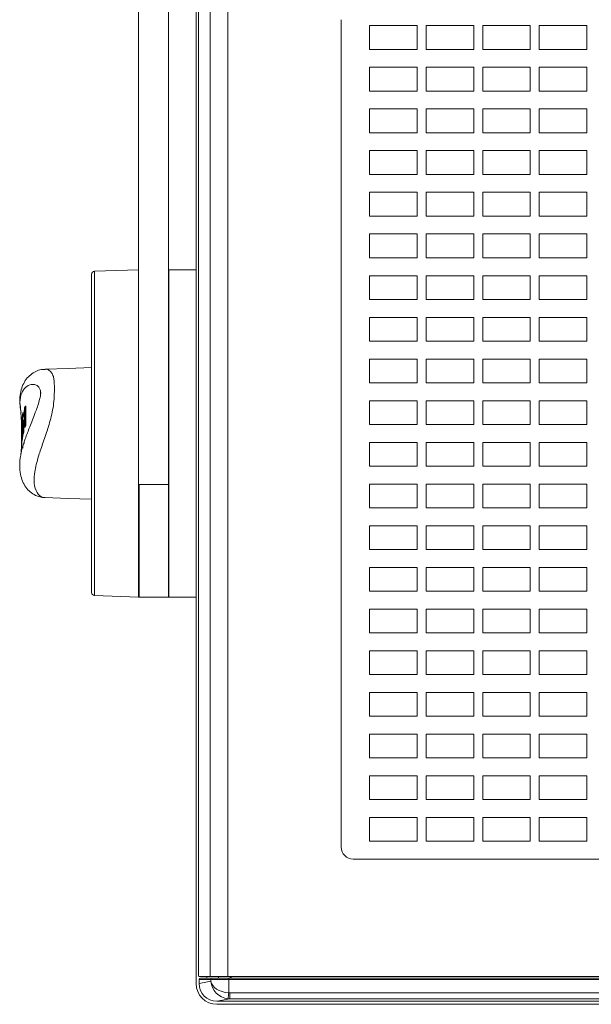
# Model space of a CAD drawing. Units: millimetres. Extents: x -3 to 37.2, y -1.6 to 19.9.
# Drawn here: x 2.4 to 2.5, y 2.2 to 2.3 of the extents above; entities that cross this region are included whole.
import ezdxf
from ezdxf.enums import TextEntityAlignment as Align

# ---------------------------------------------------------------- set-up
doc = ezdxf.new("R2010")
doc.units = ezdxf.units.MM
doc.header["$LTSCALE"] = 0.05
doc.layers.add('0-SGM Q7 Add Wall Back', color=6, linetype='Continuous', lineweight=0)
doc.styles.get("Standard").update_dxf_attribs({"font": 'txt.shx'})

# ---------------------------------------------------------------- blocks, each defined once
blk = doc.blocks.new('SGM Q-7 Add Back Wall')
at = {"layer": '0-SGM Q7 Add Wall Back', "color": 7, "linetype": 'Continuous', "lineweight": 15}
for p, q in [((0.2148500010371208, 0.2684000059962273), (-0.2149500027298927, 0.2684000059962273)), ((-0.2149431183932506, 0.2678999975324245), (0.2148431167007061, 0.2678999975324245)), ((-0.2127981260418892, 0.2674720510840416), (0.2126981243491173, 0.2674720510840416)), ((0.2126981243491173, 0.2664721980692093), (-0.2127981260418892, 0.2664721980692093)), ((0.2126981243491173, 0.2674720510840416), (0.2148431167007061, 0.2678999975324245)), ((0.2126981243491173, 0.2664721980692093), (0.2126981243491173, 0.2674720510840416)), ((0.2128700390459244, 0.2642500028014183), (0.2128700390459244, 0.266464851796627)), ((0.2178499922157471, 0.2649041041732403), (0.2158586308361237, 0.2645068094134331)), ((0.2178499922157471, 0.2649041041732403), (0.2178499922157471, 0.2642500028014183)), ((0.2183500006795498, 0.08010000083601199), (0.2183500006795498, 0.2649000063540257)), ((0.2129875496030991, 0.2637499943376156), (-0.2130875363944824, 0.2637499943376156)), ((-0.212970055639687, 0.2642500028014183), (0.2128700390459244, 0.2642500028014183)), ((0.2128700390459244, 0.2640000060202397), (-0.212970055639687, 0.2640000060202397)), ((0.2124500051141354, 0.2640000060202397), (0.2124500051141354, 0.2637499943376156)), ((0.2128700390459244, 0.2642500028014183), (0.2128700390459244, 0.2640000060202397)), ((0.2128700390459244, 0.2642500028014183), (0.2158586308361237, 0.2642500028014183)), ((0.2156095877291477, 0.2640000060202397), (0.2128700390459244, 0.2640000060202397)), ((0.2129875496030991, 0.08125000074522859), (0.2129875496030991, 0.2637499943376156)), ((0.2159761264921372, 0.2637499943376156), (0.2129875496030991, 0.2637499943376156)), ((0.217599041759911, 0.2640000060202397), (0.2156095877291477, 0.2640000060202397)), ((0.2158586308361237, 0.2645068094134331), (0.2158586308361237, 0.2642500028014183)), ((0.2158586308361237, 0.2642500028014183), (0.2178499922157471, 0.2642500028014183)), ((0.2159761264921372, 0.08125000074522859), (0.2159761264921372, 0.2637499943376156)), ((0.2179064229131313, 0.2637499943376156), (0.2159761264921372, 0.2637499943376156)), ((0.2165450379253002, 0.2637499943376156), (0.2165450379253002, 0.2640000060202397)), ((0.217949993908519, 0.2632500007750309), (0.217949993908519, 0.08175000082701445)), ((0.1919500008225441, 0.2439999952912331), (-0.1920500025152592, 0.2439999952912331)), ((0.1939500048757168, 0.1030000005850411), (0.1939500048757168, 0.2420000061394489)), ((0.2183500006795498, 0.2000000029802322), (0.222899995744342, 0.2000000029802322)), ((0.222899995744342, 0.2000000029802322), (0.222899995744342, 0.144999999553022)), ((0.2279999926687424, 0.2000000029802322), (0.222999997437114, 0.2000000029802322)), ((0.222999997437114, 0.2000000029802322), (0.222999997437114, 0.1810576692224117)), ((0.2279000058771317, 0.2000000029802322), (0.2279000058771317, 0.1810576692224117)), ((0.2279999926687424, 0.2000000029802322), (0.2279999926687424, 0.1810576692224117)), ((0.2354174479843323, 0.1997374817730133), (0.2279999926687424, 0.199996508658046)), ((0.2358999922871021, 0.1992377936840057), (0.2358999922871021, 0.14762269333022)), ((0.222999997437114, 0.1957447454334442), (0.222899995744342, 0.1957447454334442)), ((0.222899995744342, 0.1927447468042374), (0.222999997437114, 0.1927447468042374)), ((0.222999997437114, 0.1810576692224117), (0.2279999926687424, 0.1810576692224117)), ((0.222999997437114, 0.1810576692224117), (0.222999997437114, 0.07758164778363152)), ((0.2279999926687424, 0.1810576692224117), (0.2279999926687424, 0.07758164778363152)), ((0.2475885972381207, 0.1734747886658283), (0.2478009089826969, 0.1761007234454155)), ((0.2474406287075226, 0.1749681532384102), (0.2474411353469463, 0.174499854445628)), ((0.2476850077511017, 0.1747280582786175), (0.2475347742439453, 0.1747280582786175)), ((0.2472884133459274, 0.1722198054196156), (0.2472618296743008, 0.1709003522992134)), ((0.2473639324307442, 0.1725258082151981), (0.2472884133459274, 0.1722198054196156)), ((0.2474393621087074, 0.1722198054196156), (0.2472884133459274, 0.1722198054196156)), ((0.2475146427751156, 0.1725258082151981), (0.2473639324307442, 0.1725258082151981)), ((0.247398458421344, 0.1701981127262115), (0.2474393621087074, 0.1722198054196156)), ((0.2474393621087074, 0.1722198054196156), (0.2475146427751156, 0.1725258082151981)), ((0.2476450726391022, 0.1732965782286442), (0.2474947199225426, 0.1732965782286442)), ((0.2475094869733425, 0.1709818989040173), (0.2475335672499455, 0.1723061203958309)), ((0.2475146427751156, 0.1725258082151981), (0.2475154474377064, 0.169289335608596)), ((0.2475335672499455, 0.1723061203958309), (0.2475147023797035, 0.1723061203958309)), ((0.2476727887989227, 0.1734939962626072), (0.2475218996405033, 0.1734939962626072)), ((0.2475809231401058, 0.1722829714418026), (0.2475726380945389, 0.1719033047558014)), ((0.2475726380945389, 0.1719033047558014), (0.2476004585625446, 0.1720943003894035)), ((0.2476004585625446, 0.1720943003894035), (0.2475968673825264, 0.1715008616448017)), ((0.2470471188427155, 0.1714596822858425), (0.2469288334251019, 0.1711536869408405)), ((0.2469288334251019, 0.1711536869408405), (0.246929623186702, 0.1679172143340111)), ((0.2470807954668999, 0.1711536869408405), (0.2469288334251019, 0.1711536869408405)), ((0.2471987530589104, 0.1714596822858425), (0.2470471188427155, 0.1714596822858425)), ((0.2470807954668999, 0.1711536869408405), (0.2471987530589104, 0.1714596822858425)), ((0.2470815852285, 0.1679172143340111), (0.2470807954668999, 0.1711536869408405)), ((0.2471987530589104, 0.1714596822858425), (0.2471556290985291, 0.169437989592609)), ((0.2471556290985291, 0.169437989592609), (0.2472910955549423, 0.1709003522992134)), ((0.2472910955549423, 0.1709003522992134), (0.247398458421344, 0.1701981127262115)), ((0.2475968673825264, 0.1715008616448017), (0.2475094869733425, 0.1709818989040173)), ((0.2475226595999516, 0.1704206094146343), (0.2475151643157005, 0.1704206094146343)), ((0.2475469782949062, 0.1697135418654057), (0.2475226595999516, 0.1704206094146343)), ((0.2475226595999516, 0.1704206094146343), (0.247540943324509, 0.1704169511796181)), ((0.2476908341051285, 0.1711672022940434), (0.2476691231130985, 0.1717983558773994)), ((0.2478107586503029, 0.1689130440354347), (0.2476698383689495, 0.1705884709954262)), ((0.2476937100291252, 0.1712612733246033), (0.2476810589433285, 0.1718231886626427)), ((0.2472867742181393, 0.1698038876058376), (0.2471839115023045, 0.1681808158756439)), ((0.2472519651055336, 0.1692546159030144), (0.247300423681736, 0.1690257415176006)), ((0.2474513426423073, 0.1690257415176006), (0.2472867742181393, 0.1698038876058376)), ((0.2474513426423073, 0.1690257415176006), (0.247300423681736, 0.1690257415176006)), ((0.2475154474377064, 0.169289335608596), (0.2474513426423073, 0.1690257415176006)), ((0.2475469782949062, 0.1697135418654057), (0.2475153431297485, 0.1697135418654057)), ((0.2475582882763092, 0.169722296297607), (0.2475469782949062, 0.1697135418654057)), ((0.2470815852285, 0.1679172143340111), (0.246929623186702, 0.1679172143340111)), ((0.2471839115023045, 0.1681808158756439), (0.2470815852285, 0.1679172143340111)), ((0.222899995744342, 0.1522309295834248), (0.222999997437114, 0.1522283107042313)), ((0.2358999922871021, 0.14762269333022), (0.2358999922871021, 0.1457622125746525)), ((0.222899995744342, 0.144999999553022), (0.2183500006795498, 0.144999999553022)), ((0.2279999926687424, 0.1450034938754357), (0.2354174479843323, 0.1452625170350075))]:
    blk.add_line(p, q, dxfattribs=at)
at = {"layer": '0-SGM Q7 Add Wall Back', "color": 8, "linetype": 'Continuous', "lineweight": 15}
for p, q in [((0.2126126363873482, 0.2637499943376156), (0.2126126363873482, 0.2640000060202397)), ((0.2146050259471508, 0.2640000060202397), (0.2146050259471508, 0.2637499943376156)), ((0.2354174479843323, 0.1452625170350075), (0.2354174479843323, 0.1997374817730133))]:
    blk.add_line(p, q, dxfattribs=at)
at = {"layer": '0-SGM Q7 Add Wall Back', "color": 7, "linetype": 'Continuous', "lineweight": 15, "flags": 128}
for points in [[(0.2128700390459244, 0.266464851796627), (0.2128864303231239, 0.2666561976076309), (0.2129022106529419, 0.2668404057621956), (0.2129167988896938, 0.2670106515287785), (0.2129296287895386, 0.2671605721116066), (0.2129402533172993, 0.267284594476223), (0.2129482701421352, 0.2673780992628281), (0.2129533663393204, 0.2674375995994183), (0.2129553630949204, 0.2674608901144211)], [(0.2437122836709023, 0.1832902356982231), (0.239812381565514, 0.1834264323115917), (0.2358999922871021, 0.1835630536079975)], [(0.2358999922871021, 0.1614369452000233), (0.239812381565514, 0.1615735739470097), (0.2436904236675446, 0.1617089956999962)]]:
    blk.add_lwpolyline(points, dxfattribs=at)
at = {"layer": '0-SGM Q7 Add Wall Back'}
for points in [[(0.1526999994415252, 0.2370000005682193), (0.1606999994415261, 0.2370000005682193), (0.1606999994415261, 0.2410000005682207), (0.1526999994415252, 0.2410000005682207)], [(0.1621999994415262, 0.2370000005682193), (0.1701999994415253, 0.2370000005682193), (0.1701999994415253, 0.2410000005682207), (0.1621999994415262, 0.2410000005682207)], [(0.1716999994415254, 0.2370000005682193), (0.1796999994415263, 0.2370000005682193), (0.1796999994415263, 0.2410000005682207), (0.1716999994415254, 0.2410000005682207)], [(0.1811999994415263, 0.2370000005682193), (0.1891999994415254, 0.2370000005682193), (0.1891999994415254, 0.2410000005682207), (0.1811999994415263, 0.2410000005682207)], [(0.1526999994415252, 0.2300000005682215), (0.1606999994415261, 0.2300000005682215), (0.1606999994415261, 0.2340000005682192), (0.1526999994415252, 0.2340000005682192)], [(0.1621999994415262, 0.2300000005682215), (0.1701999994415253, 0.2300000005682215), (0.1701999994415253, 0.2340000005682192), (0.1621999994415262, 0.2340000005682192)], [(0.1716999994415254, 0.2300000005682215), (0.1796999994415263, 0.2300000005682215), (0.1796999994415263, 0.2340000005682192), (0.1716999994415254, 0.2340000005682192)], [(0.1811999994415263, 0.2300000005682215), (0.1891999994415254, 0.2300000005682215), (0.1891999994415254, 0.2340000005682192), (0.1811999994415263, 0.2340000005682192)], [(0.1526999994415252, 0.22300000056822), (0.1606999994415261, 0.22300000056822), (0.1606999994415261, 0.2270000005682213), (0.1526999994415252, 0.2270000005682213)], [(0.1621999994415262, 0.22300000056822), (0.1701999994415253, 0.22300000056822), (0.1701999994415253, 0.2270000005682213), (0.1621999994415262, 0.2270000005682213)], [(0.1716999994415254, 0.22300000056822), (0.1796999994415263, 0.22300000056822), (0.1796999994415263, 0.2270000005682213), (0.1716999994415254, 0.2270000005682213)], [(0.1811999994415263, 0.22300000056822), (0.1891999994415254, 0.22300000056822), (0.1891999994415254, 0.2270000005682213), (0.1811999994415263, 0.2270000005682213)], [(0.1526999994415252, 0.2160000005682221), (0.1606999994415261, 0.2160000005682221), (0.1606999994415261, 0.2200000005682199), (0.1526999994415252, 0.2200000005682199)], [(0.1621999994415262, 0.2160000005682221), (0.1701999994415253, 0.2160000005682221), (0.1701999994415253, 0.2200000005682199), (0.1621999994415262, 0.2200000005682199)], [(0.1716999994415254, 0.2160000005682221), (0.1796999994415263, 0.2160000005682221), (0.1796999994415263, 0.2200000005682199), (0.1716999994415254, 0.2200000005682199)], [(0.1811999994415263, 0.2160000005682221), (0.1891999994415254, 0.2160000005682221), (0.1891999994415254, 0.2200000005682199), (0.1811999994415263, 0.2200000005682199)], [(0.1526999994415252, 0.2090000005682207), (0.1606999994415261, 0.2090000005682207), (0.1606999994415261, 0.213000000568222), (0.1526999994415252, 0.213000000568222)], [(0.1621999994415262, 0.2090000005682207), (0.1701999994415253, 0.2090000005682207), (0.1701999994415253, 0.213000000568222), (0.1621999994415262, 0.213000000568222)], [(0.1716999994415254, 0.2090000005682207), (0.1796999994415263, 0.2090000005682207), (0.1796999994415263, 0.213000000568222), (0.1716999994415254, 0.213000000568222)], [(0.1811999994415263, 0.2090000005682207), (0.1891999994415254, 0.2090000005682207), (0.1891999994415254, 0.213000000568222), (0.1811999994415263, 0.213000000568222)], [(0.1526999994415252, 0.2020000005682192), (0.1606999994415261, 0.2020000005682192), (0.1606999994415261, 0.2060000005682205), (0.1526999994415252, 0.2060000005682205)], [(0.1621999994415262, 0.2020000005682192), (0.1701999994415253, 0.2020000005682192), (0.1701999994415253, 0.2060000005682205), (0.1621999994415262, 0.2060000005682205)], [(0.1716999994415254, 0.2020000005682192), (0.1796999994415263, 0.2020000005682192), (0.1796999994415263, 0.2060000005682205), (0.1716999994415254, 0.2060000005682205)], [(0.1811999994415263, 0.2020000005682192), (0.1891999994415254, 0.2020000005682192), (0.1891999994415254, 0.2060000005682205), (0.1811999994415263, 0.2060000005682205)], [(0.1526999994415252, 0.1950000005682213), (0.1606999994415261, 0.1950000005682213), (0.1606999994415261, 0.1990000005682191), (0.1526999994415252, 0.1990000005682191)], [(0.1621999994415262, 0.1950000005682213), (0.1701999994415253, 0.1950000005682213), (0.1701999994415253, 0.1990000005682191), (0.1621999994415262, 0.1990000005682191)], [(0.1716999994415254, 0.1950000005682213), (0.1796999994415263, 0.1950000005682213), (0.1796999994415263, 0.1990000005682191), (0.1716999994415254, 0.1990000005682191)], [(0.1811999994415263, 0.1950000005682213), (0.1891999994415254, 0.1950000005682213), (0.1891999994415254, 0.1990000005682191), (0.1811999994415263, 0.1990000005682191)], [(0.1526999994415252, 0.1880000005682199), (0.1606999994415261, 0.1880000005682199), (0.1606999994415261, 0.1920000005682212), (0.1526999994415252, 0.1920000005682212)], [(0.1621999994415262, 0.1880000005682199), (0.1701999994415253, 0.1880000005682199), (0.1701999994415253, 0.1920000005682212), (0.1621999994415262, 0.1920000005682212)], [(0.1716999994415254, 0.1880000005682199), (0.1796999994415263, 0.1880000005682199), (0.1796999994415263, 0.1920000005682212), (0.1716999994415254, 0.1920000005682212)], [(0.1811999994415263, 0.1880000005682199), (0.1891999994415254, 0.1880000005682199), (0.1891999994415254, 0.1920000005682212), (0.1811999994415263, 0.1920000005682212)], [(0.1526999994415252, 0.181000000568222), (0.1606999994415261, 0.181000000568222), (0.1606999994415261, 0.1850000005682197), (0.1526999994415252, 0.1850000005682197)], [(0.1621999994415262, 0.181000000568222), (0.1701999994415253, 0.181000000568222), (0.1701999994415253, 0.1850000005682197), (0.1621999994415262, 0.1850000005682197)], [(0.1716999994415254, 0.181000000568222), (0.1796999994415263, 0.181000000568222), (0.1796999994415263, 0.1850000005682197), (0.1716999994415254, 0.1850000005682197)], [(0.1811999994415263, 0.181000000568222), (0.1891999994415254, 0.181000000568222), (0.1891999994415254, 0.1850000005682197), (0.1811999994415263, 0.1850000005682197)], [(0.1526999994415252, 0.1740000005682205), (0.1606999994415261, 0.1740000005682205), (0.1606999994415261, 0.1780000005682219), (0.1526999994415252, 0.1780000005682219)], [(0.1621999994415262, 0.1740000005682205), (0.1701999994415253, 0.1740000005682205), (0.1701999994415253, 0.1780000005682219), (0.1621999994415262, 0.1780000005682219)], [(0.1716999994415254, 0.1740000005682205), (0.1796999994415263, 0.1740000005682205), (0.1796999994415263, 0.1780000005682219), (0.1716999994415254, 0.1780000005682219)], [(0.1811999994415263, 0.1740000005682205), (0.1891999994415254, 0.1740000005682205), (0.1891999994415254, 0.1780000005682219), (0.1811999994415263, 0.1780000005682219)], [(0.1526999994415252, 0.1670000005682191), (0.1606999994415261, 0.1670000005682191), (0.1606999994415261, 0.1710000005682204), (0.1526999994415252, 0.1710000005682204)], [(0.1621999994415262, 0.1670000005682191), (0.1701999994415253, 0.1670000005682191), (0.1701999994415253, 0.1710000005682204), (0.1621999994415262, 0.1710000005682204)], [(0.1716999994415254, 0.1670000005682191), (0.1796999994415263, 0.1670000005682191), (0.1796999994415263, 0.1710000005682204), (0.1716999994415254, 0.1710000005682204)], [(0.1811999994415263, 0.1670000005682191), (0.1891999994415254, 0.1670000005682191), (0.1891999994415254, 0.1710000005682204), (0.1811999994415263, 0.1710000005682204)], [(0.1526999994415252, 0.1600000005682212), (0.1606999994415261, 0.1600000005682212), (0.1606999994415261, 0.164000000568219), (0.1526999994415252, 0.164000000568219)], [(0.1621999994415262, 0.1600000005682212), (0.1701999994415253, 0.1600000005682212), (0.1701999994415253, 0.164000000568219), (0.1621999994415262, 0.164000000568219)], [(0.1716999994415254, 0.1600000005682212), (0.1796999994415263, 0.1600000005682212), (0.1796999994415263, 0.164000000568219), (0.1716999994415254, 0.164000000568219)], [(0.1811999994415263, 0.1600000005682212), (0.1891999994415254, 0.1600000005682212), (0.1891999994415254, 0.164000000568219), (0.1811999994415263, 0.164000000568219)], [(0.1526999994415252, 0.1530000005682197), (0.1606999994415261, 0.1530000005682197), (0.1606999994415261, 0.1570000005682211), (0.1526999994415252, 0.1570000005682211)], [(0.1621999994415262, 0.1530000005682197), (0.1701999994415253, 0.1530000005682197), (0.1701999994415253, 0.1570000005682211), (0.1621999994415262, 0.1570000005682211)], [(0.1716999994415254, 0.1530000005682197), (0.1796999994415263, 0.1530000005682197), (0.1796999994415263, 0.1570000005682211), (0.1716999994415254, 0.1570000005682211)], [(0.1811999994415263, 0.1530000005682197), (0.1891999994415254, 0.1530000005682197), (0.1891999994415254, 0.1570000005682211), (0.1811999994415263, 0.1570000005682211)], [(0.1526999994415252, 0.1460000005682218), (0.1606999994415261, 0.1460000005682218), (0.1606999994415261, 0.1500000005682196), (0.1526999994415252, 0.1500000005682196)], [(0.1621999994415262, 0.1460000005682218), (0.1701999994415253, 0.1460000005682218), (0.1701999994415253, 0.1500000005682196), (0.1621999994415262, 0.1500000005682196)], [(0.1716999994415254, 0.1460000005682218), (0.1796999994415263, 0.1460000005682218), (0.1796999994415263, 0.1500000005682196), (0.1716999994415254, 0.1500000005682196)], [(0.1811999994415263, 0.1460000005682218), (0.1891999994415254, 0.1460000005682218), (0.1891999994415254, 0.1500000005682196), (0.1811999994415263, 0.1500000005682196)], [(0.1526999994415252, 0.1390000005682204), (0.1606999994415261, 0.1390000005682204), (0.1606999994415261, 0.1430000005682217), (0.1526999994415252, 0.1430000005682217)], [(0.1621999994415262, 0.1390000005682204), (0.1701999994415253, 0.1390000005682204), (0.1701999994415253, 0.1430000005682217), (0.1621999994415262, 0.1430000005682217)], [(0.1716999994415254, 0.1390000005682204), (0.1796999994415263, 0.1390000005682204), (0.1796999994415263, 0.1430000005682217), (0.1716999994415254, 0.1430000005682217)], [(0.1811999994415263, 0.1390000005682204), (0.1891999994415254, 0.1390000005682204), (0.1891999994415254, 0.1430000005682217), (0.1811999994415263, 0.1430000005682217)], [(0.1526999994415252, 0.1320000005682189), (0.1606999994415261, 0.1320000005682189), (0.1606999994415261, 0.1360000005682203), (0.1526999994415252, 0.1360000005682203)], [(0.1621999994415262, 0.1320000005682189), (0.1701999994415253, 0.1320000005682189), (0.1701999994415253, 0.1360000005682203), (0.1621999994415262, 0.1360000005682203)], [(0.1716999994415254, 0.1320000005682189), (0.1796999994415263, 0.1320000005682189), (0.1796999994415263, 0.1360000005682203), (0.1716999994415254, 0.1360000005682203)], [(0.1811999994415263, 0.1320000005682189), (0.1891999994415254, 0.1320000005682189), (0.1891999994415254, 0.1360000005682203), (0.1811999994415263, 0.1360000005682203)], [(0.1526999994415252, 0.125000000568221), (0.1606999994415261, 0.125000000568221), (0.1606999994415261, 0.1290000005682188), (0.1526999994415252, 0.1290000005682188)], [(0.1621999994415262, 0.125000000568221), (0.1701999994415253, 0.125000000568221), (0.1701999994415253, 0.1290000005682188), (0.1621999994415262, 0.1290000005682188)], [(0.1716999994415254, 0.125000000568221), (0.1796999994415263, 0.125000000568221), (0.1796999994415263, 0.1290000005682188), (0.1716999994415254, 0.1290000005682188)], [(0.1811999994415263, 0.125000000568221), (0.1891999994415254, 0.125000000568221), (0.1891999994415254, 0.1290000005682188), (0.1811999994415263, 0.1290000005682188)], [(0.1526999994415252, 0.1180000005682196), (0.1606999994415261, 0.1180000005682196), (0.1606999994415261, 0.1220000005682209), (0.1526999994415252, 0.1220000005682209)], [(0.1621999994415262, 0.1180000005682196), (0.1701999994415253, 0.1180000005682196), (0.1701999994415253, 0.1220000005682209), (0.1621999994415262, 0.1220000005682209)], [(0.1716999994415254, 0.1180000005682196), (0.1796999994415263, 0.1180000005682196), (0.1796999994415263, 0.1220000005682209), (0.1716999994415254, 0.1220000005682209)], [(0.1811999994415263, 0.1180000005682196), (0.1891999994415254, 0.1180000005682196), (0.1891999994415254, 0.1220000005682209), (0.1811999994415263, 0.1220000005682209)], [(0.1526999994415252, 0.1110000005682217), (0.1606999994415261, 0.1110000005682217), (0.1606999994415261, 0.1150000005682195), (0.1526999994415252, 0.1150000005682195)], [(0.1621999994415262, 0.1110000005682217), (0.1701999994415253, 0.1110000005682217), (0.1701999994415253, 0.1150000005682195), (0.1621999994415262, 0.1150000005682195)], [(0.1716999994415254, 0.1110000005682217), (0.1796999994415263, 0.1110000005682217), (0.1796999994415263, 0.1150000005682195), (0.1716999994415254, 0.1150000005682195)], [(0.1811999994415263, 0.1110000005682217), (0.1891999994415254, 0.1110000005682217), (0.1891999994415254, 0.1150000005682195), (0.1811999994415263, 0.1150000005682195)], [(0.1526999994415252, 0.1040000005682202), (0.1606999994415261, 0.1040000005682202), (0.1606999994415261, 0.1080000005682216), (0.1526999994415252, 0.1080000005682216)], [(0.1621999994415262, 0.1040000005682202), (0.1701999994415253, 0.1040000005682202), (0.1701999994415253, 0.1080000005682216), (0.1621999994415262, 0.1080000005682216)], [(0.1716999994415254, 0.1040000005682202), (0.1796999994415263, 0.1040000005682202), (0.1796999994415263, 0.1080000005682216), (0.1716999994415254, 0.1080000005682216)], [(0.1811999994415263, 0.1040000005682202), (0.1891999994415254, 0.1040000005682202), (0.1891999994415254, 0.1080000005682216), (0.1811999994415263, 0.1080000005682216)]]:
    blk.add_lwpolyline(points, close=True, dxfattribs=at)
at = {"layer": '0-SGM Q7 Add Wall Back', "color": 7, "linetype": 'Continuous', "lineweight": 15}
for centre, radius, start, end in [((0.2148499994415261, 0.2649000005682183), 0.003500000000000114, 0, 90), ((0.2156091136193368, 0.2642495232474289), 0.000249517677657614, 270.1088680636007, 0.1101182263003087), ((0.216483650216901, 0.2633741142590225), 0.001471586891336374, 355.1619326608995, 14.79876972710045), ((0.1919499994415332, 0.2420000005682255), 0.002, 0, 90), ((0.2353999994415403, 0.1992377900248243), 0.0005000000000001136, 0, 87.99999999999962), ((0.2353999994415403, 0.1457622111116166), 0.0005000000000001136, 272.0000000000004, 0)]:
    blk.add_arc(centre, radius, start, end, dxfattribs=at)
for centre, major_axis, ratio, start_param, end_param in [((0.2126950676725414, 0.264471894493397), (0.002945927860802043, 0.0005877488581008948), 0.9986726651, 1.287362432858896, 1.373107817426559), ((0.2126950676725414, 0.264471894493397), (-0.001969134736055366, -0.0003928666101988937), 0.9960441251, 4.42895508644764, 4.514700471014023), ((0.2128700449995335, 0.2645068046231813), (0.002993818334511502, -0.0002965874926768493), 0.6490104737, 0.1514733656535522, 1.635003229849155), ((0.2128700449995335, 0.2645068046231813), (0.002335800201398685, -0.001987520377065266), 0.9421731894000004, 0.7345358394926683, 2.218065703687201), ((0.2148385399287349, 0.264899543584022), (-0.002953702104082935, -0.0005892999152981703), 0.9960441250999998, 2.94542522225413, 4.51470047101614), ((0.2175990444821423, 0.2642500005682109), (-0.0002509549593858082, 0), 0.9961946980999999, 1.570796326794897, 3.141592653589793)]:
    blk.add_ellipse(centre, major_axis=major_axis, ratio=ratio, start_param=start_param, end_param=end_param, dxfattribs=at)
at = {"layer": '0-SGM Q7 Add Wall Back', "color": 8, "linetype": 'Continuous', "lineweight": 15}
for points, knots in [([(0.2421502396464916, 0.1650128886104199), (0.2421509858500599, 0.1651769316713967), (0.2421534193210277, 0.1657118983388273), (0.2421937119435142, 0.1668143673991835), (0.2423594600192018, 0.1682357591087111), (0.24266279579399, 0.1696728814654307), (0.2431908542029078, 0.1715648686281384), (0.2439420870874187, 0.1737220050785595), (0.2448351890359959, 0.176304194570946), (0.2454900308832748, 0.1787674523873761), (0.2456289510339502, 0.1809551479666993), (0.2451433931744305, 0.1825220210943144), (0.2443753043143602, 0.1832696677125796), (0.2438369345139222, 0.183251516314499), (0.2437350228429409, 0.1832480803132626)], [0, 0, 0, 0, 0.0139492409761195, 0.045490366458558, 0.0868815181673031, 0.1303295344220922, 0.1750818658367889, 0.2753268955062813, 0.3782751931554961, 0.5218225195773235, 0.6692388490150292, 0.8149960459246228, 0.9649793467493414, 1, 1, 1, 1]), ([(0.247772805392799, 0.1761189773679348), (0.2477713871797391, 0.1760956735564605), (0.2477270644030227, 0.1753673699967635), (0.2471906207821348, 0.1737628143851566), (0.2463086431023953, 0.1714344797921399), (0.2454551900469255, 0.1693123198956528), (0.2448014645239596, 0.1675265388421963), (0.244521001447481, 0.1663647155757531), (0.2444568301402796, 0.1658969408155144), (0.2444533947096943, 0.1657236173999763), (0.2444525137544247, 0.165679171681461)], [0, 0, 0, 0, 0.0107616212050785, 0.3363281173323717, 0.5504299515190453, 0.7639803327882758, 0.9162395031787832, 0.9666355310872536, 0.9914442731918452, 1, 1, 1, 1]), ([(0.2444525137544247, 0.165679171681461), (0.2444538824778988, 0.1656279194608032), (0.2444593558685142, 0.1654229668679363), (0.2445229967964906, 0.1651669744156266), (0.2446727471058239, 0.1648284187641025), (0.2449938761159842, 0.1644698769779325), (0.2454826661887637, 0.164249271527126), (0.2462387347948152, 0.1642674108228448), (0.2470461370439807, 0.1646764598570485), (0.2477277720032589, 0.1657205642956683), (0.248023594555832, 0.1671101135615345), (0.2478373739037352, 0.1683901457608954), (0.2477521374822231, 0.1689760386944386)], [0, 0, 0, 0, 0.0071703241598666, 0.0286734215398347, 0.0486501539005076, 0.0961810556698883, 0.1827640010987792, 0.2696390522907723, 0.4478786700950329, 0.6262925340733242, 0.8289476127150064, 1, 1, 1, 1]), ([(0.2437178716064068, 0.1617143303156467), (0.2437140283419126, 0.1617126775315683), (0.2435434653503989, 0.1616393274423444), (0.2431297096801472, 0.1618004942985749), (0.2426413397661236, 0.1621573682263602), (0.2423310867462192, 0.162818826493492), (0.242194531525854, 0.1635666661169353), (0.2421542987515863, 0.164297350345521), (0.2421513136867475, 0.1648235570009433), (0.2421502396464916, 0.1650128886104199)], [0, 0, 0, 0, 0.0058396192756185, 0.2591606514932182, 0.5174918633022733, 0.6941921377855689, 0.8156590601306395, 0.9336732698492088, 1, 1, 1, 1])]:
    blk.add_open_spline(points, degree=3, knots=knots, dxfattribs=at)
at = {"layer": '0-SGM Q7 Add Wall Back', "color": 7, "linetype": 'Continuous', "lineweight": 15}
for points, knots in [([(0.2477805837989422, 0.1761143505573841), (0.2477831931767582, 0.1761253773171347), (0.247937516377533, 0.1767775193119974), (0.2479953485120632, 0.1778467564469111), (0.247893658694295, 0.1793197934730983), (0.2475477463684683, 0.1805146020457187), (0.2469948029136617, 0.1815321039599667), (0.2462437493504694, 0.1823529672115569), (0.2453666157353496, 0.1829135815156633), (0.2445094293693728, 0.1832433887124694), (0.2439415612346352, 0.1832539471716359), (0.2437357679010006, 0.1832577735186192)], [0, 0, 0, 0, 0.003397341345648, 0.200924751201895, 0.357425457987353, 0.4961203893955645, 0.6203739469283416, 0.7364041721756921, 0.8444123415653321, 0.943615602038418, 1, 1, 1, 1]), ([(0.2472533658147427, 0.1740242317319485), (0.2472532518000889, 0.1740617320022011), (0.2472530237364481, 0.1741367438605153), (0.2472584904704149, 0.1742191359402341), (0.2472647601058497, 0.1742424643937284), (0.2472678944469067, 0.1742541268468472)], [0, 0, 0, 0, 0.3333000648413635, 0.6667007218404739, 1, 1, 1, 1]), ([(0.247273840010223, 0.1742548495531651), (0.2472755531196071, 0.1742562018092713), (0.2472797424372857, 0.1742595086794267), (0.2472843867190022, 0.174242387044103), (0.2472871318460079, 0.1742322668433758)], [0, 0, 0, 0, 0.4089232422864623, 1, 1, 1, 1]), ([(0.2476850077510449, 0.1747280582786175), (0.2476796694714949, 0.1747854592749718), (0.2476699858605116, 0.1748895843804235), (0.2476517671643137, 0.1749500814955809), (0.2476394026679714, 0.174943536947012), (0.2476356998086544, 0.1749415770173641)], [0, 0, 0, 0, 0.4625393151246218, 0.8390438847725673, 1, 1, 1, 1]), ([(0.2476742044091793, 0.1734920144081684), (0.2476771898093375, 0.1735971231598796), (0.2476830203605687, 0.1738024028319956), (0.2476916540338152, 0.1741273295643282), (0.2476967495248914, 0.1744727932832575), (0.2476893380900833, 0.1746339171385216), (0.2476850077510449, 0.1747280582786175)], [0, 0, 0, 0, 0.1817859715217143, 0.3550319456310553, 0.6231592901414259, 1, 1, 1, 1]), ([(0.2474947199225994, 0.1732965782285305), (0.2474856316484875, 0.1732228176422836), (0.2474684230539879, 0.1730831523984193), (0.2474365357644501, 0.1728234285996564), (0.2474143326447233, 0.1726158470345354), (0.2474047020078274, 0.1725258082151981)], [0, 0, 0, 0, 0.3879097865386132, 0.7345049397286121, 1, 1, 1, 1]), ([(0.247521899640617, 0.1734755635262104), (0.2475216085928196, 0.1734806836695384), (0.2475201603878077, 0.173506160645843), (0.2475060191645184, 0.1733896631004086), (0.2474947199225994, 0.1732965782285305)], [0, 0, 0, 0, 0.2009713898117368, 1, 1, 1, 1]), ([(0.2475335672498318, 0.1723061203957172), (0.247545373633443, 0.1724266293544474), (0.2475797343491877, 0.1727773526768033), (0.2476194326357586, 0.1730880428916066), (0.2476392047697118, 0.1732488536596293), (0.2476450726390453, 0.1732965782285305)], [0, 0, 0, 0, 0.2690663350831627, 0.7830773742704016, 1, 1, 1, 1]), ([(0.2476155683398815, 0.1726149395108791), (0.2476121095695021, 0.1725879053238941), (0.2476054243290378, 0.1725356526378619), (0.2475934855294781, 0.1724175135489077), (0.2475851371848989, 0.1723281034981596), (0.2475809231401058, 0.1722829714418026)], [0, 0, 0, 0, 0.3467805785498743, 0.6702704506469637, 1, 1, 1, 1]), ([(0.2476125434041592, 0.1706136316061588), (0.247619990630028, 0.1706849186278419), (0.2476330745694781, 0.1708101619190643), (0.2476422499028104, 0.1711150812705569), (0.2476447534539261, 0.1714535526440386), (0.2476444254717194, 0.1718049957668768), (0.2476444297786884, 0.1720139263204601), (0.247644431889114, 0.1721163019538494)], [0, 0, 0, 0, 0.2601375077545673, 0.4570323863823427, 0.6552458152832404, 0.8310710069429277, 1, 1, 1, 1]), ([(0.2476364448667141, 0.1727191284299465), (0.2476349942637057, 0.1727225872234612), (0.2476307339674122, 0.1727327454026977), (0.2476215953306564, 0.1726617568961046), (0.2476155683398815, 0.1726149395108791)], [0, 0, 0, 0, 0.340493448201582, 1, 1, 1, 1]), ([(0.247644431889114, 0.1721163019538494), (0.2476445798643567, 0.172217140733153), (0.247644876530785, 0.1724193061709229), (0.2476452398890956, 0.1726344627433036), (0.2476426453515046, 0.1726911178295154), (0.2476414069533917, 0.1727181598544689)], [0, 0, 0, 0, 0.3421803681456912, 0.6860162763782781, 1, 1, 1, 1]), ([(0.247658498585281, 0.1724251359701725), (0.247659329367707, 0.1722389727077029), (0.2476609939564014, 0.171865968601935), (0.2476709830426671, 0.1712838975532236), (0.2476770285247767, 0.1707682253075404), (0.2476739954130949, 0.1702906640593369), (0.2476555586657128, 0.1700852690711372), (0.2476449087262722, 0.169966623187122)], [0, 0, 0, 0, 0.1872887440950582, 0.3752591653914681, 0.5517531102456151, 0.7410713428415246, 1, 1, 1, 1]), ([(0.2476450726390453, 0.1732965782285305), (0.2476582645890062, 0.1734095442573675), (0.2476725076877528, 0.1735315115410572), (0.2476727694785268, 0.1734871382473102), (0.2476727887988659, 0.1734838634729954)], [0, 0, 0, 0, 0.926199431596692, 1, 1, 1, 1]), ([(0.2476738616824719, 0.1734127923846813), (0.2476712496873574, 0.1733275123317526), (0.2476663532542034, 0.173167646765819), (0.2476591945965652, 0.1727710129371189), (0.247658673444846, 0.1725120309496333), (0.247658498585281, 0.1724251359701725)], [0, 0, 0, 0, 0.431737912510327, 0.809333757609784, 1, 1, 1, 1]), ([(0.2475505545735928, 0.1704150289297672), (0.2475594696115877, 0.1704227955334545), (0.2475831341852768, 0.1704434116392122), (0.247601251398919, 0.1705482737071975), (0.2476125434041592, 0.1706136316061588)], [0, 0, 0, 0, 0.3767250618101566, 1, 1, 1, 1]), ([(0.2476691231132122, 0.1717983558774563), (0.2476702333666481, 0.1717973486830715), (0.2476716154734504, 0.1717960948699897), (0.247670491568897, 0.1718185050271472), (0.2476702705026241, 0.1718229129911037)], [0, 0, 0, 0, 0.8033050846908748, 1, 1, 1, 1]), ([(0.2476919516921612, 0.1712925061584087), (0.247692185765402, 0.1712887975895114), (0.2476950735388641, 0.1712430447870474), (0.2476958477969333, 0.1711905582546365), (0.2476926881931831, 0.1711758394440039), (0.2476908341050716, 0.1711672022939297)], [0, 0, 0, 0, 0.0351643593907858, 0.4338244815866436, 1, 1, 1, 1]), ([(0.2437230125070187, 0.1617411747575375), (0.2438361917465954, 0.1617362669472868), (0.2443096317711593, 0.1617157370884001), (0.2450854317008293, 0.1619775599505715), (0.2459731838283687, 0.1624553707115979), (0.2467535903991234, 0.1631872366538687), (0.2473585121585984, 0.1641121758593727), (0.2477699261454518, 0.1652006801806465), (0.2479753989483129, 0.1664577875298505), (0.2479795150804307, 0.1677314320361347), (0.2478210962169669, 0.1686059051061761), (0.2477539405227276, 0.1689766049385639)], [0, 0, 0, 0, 0.0305994862166604, 0.1280006966210907, 0.2283602051556794, 0.3386373334080344, 0.4571769611986586, 0.5841728310077503, 0.7255352285184367, 0.8836510256491207, 1, 1, 1, 1]), ([(0.2476449087262722, 0.169966623187122), (0.2476381921794086, 0.1699207670797023), (0.2476247595163841, 0.1698290578051456), (0.2476066314698642, 0.1697781485019618), (0.2475975677371594, 0.1697526946664425)], [0, 0, 0, 0, 0.5000160299406998, 1, 1, 1, 1])]:
    blk.add_open_spline(points, degree=3, knots=knots, dxfattribs=at)
at = {"layer": '0-SGM Q7 Add Wall Back', "color": 7}
for tag, flags, p in [('QUANTITE', 9, (-4.001291773825244e-05, -0.007968772391357959)), ('PUISSANCE (WATTS)', 8, (-4.001291773825244e-05, -0.01677410005092383)), ('POIDS (KG)', 8, (-4.001291773825244e-05, -0.02585867824522126)), ('TYPE', 8, (-4.001291773825244e-05, -0.03377307279739128))]:
    blk.add_attdef(tag, text='', height=0.005087440380000001, dxfattribs=dict(at, flags=flags)).set_placement(p, align=Align.MIDDLE_CENTER)

msp = doc.modelspace()

# ---------------------------------------------------------------- block references
at = {"layer": '0-SGM Q7 Add Wall Back', "rotation": 180}
msp.add_blockref('SGM Q-7 Add Back Wall', (2.608186163842912, 2.422689230164764), dxfattribs=at)

doc.saveas('drawing.dxf')
